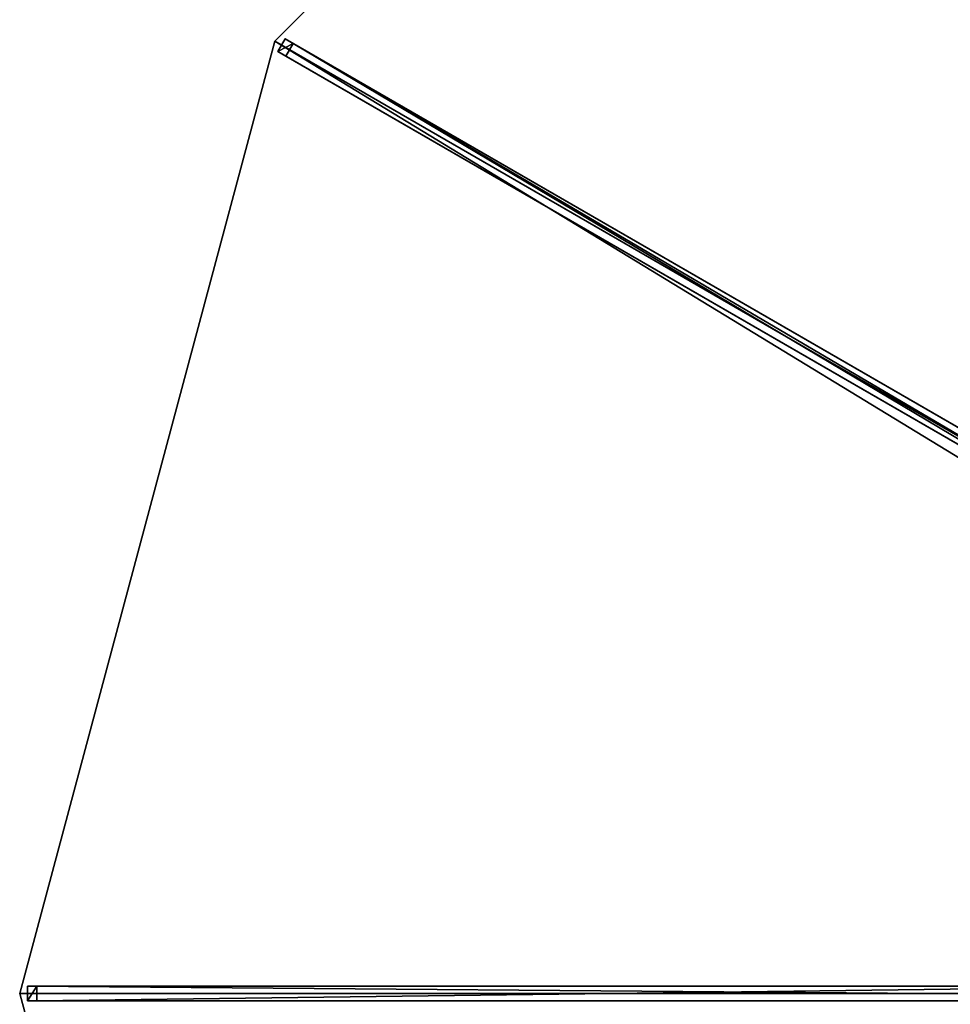
# Model space of a CAD drawing. Units: centimetres. Extents: x -325 to 325, y -325 to 325.
# Drawn here: x -325 to -166, y -2 to 166 of the extents above; entities that cross this region are included whole.
import ezdxf

# ---------------------------------------------------------------- set-up
doc = ezdxf.new("R2010")
doc.units = ezdxf.units.CM
doc.layers.get('0').update_dxf_attribs({"color": 144})

# ---------------------------------------------------------------- blocks, each defined once
blk = doc.blocks.new('Streben. May Parasols_ www.may-online.com')
for p, q in [((-15.06, 8.69, 343.74), (-281.46, 162.5, 242)), ((-279.66, 162.9, 242.03), (-280.91, 160.74, 242.03)), ((-278.3, 162.12, 237.28), (-279.66, 162.9, 242.03)), ((-13.26, 9.1, 343.77), (-279.66, 162.9, 242.03)), ((-279.55, 159.95, 237.28), (-278.3, 162.12, 237.28)), ((-108.51, 64.09, 302.13), (-278.3, 162.12, 237.28)), ((-280.91, 160.74, 242.03), (-279.55, 159.95, 237.28)), ((-14.51, 6.93, 343.77), (-280.91, 160.74, 242.03)), ((-109.76, 61.93, 302.13), (-279.55, 159.95, 237.28)), ((-306.01, 0, 248.28), (-325, 0, 242)), ((-277.53, 0, 257.7), (-325, 0, 242)), ((-323.64, 1.25, 242.03), (-323.64, -1.25, 242.03)), ((-322.07, 1.25, 237.28), (-323.64, 1.25, 242.03)), ((-16.03, 1.25, 343.77), (-323.64, 1.25, 242.03)), ((-322.07, -1.25, 237.28), (-322.07, 1.25, 237.28)), ((-126.02, 1.25, 302.13), (-322.07, 1.25, 237.28)), ((-277.53, 0, 257.7), (-306.01, 0, 248.28)), ((-17.39, 0, 343.74), (-277.53, 0, 257.7)), ((-323.64, -1.25, 242.03), (-322.07, -1.25, 237.28)), ((-16.03, -1.25, 343.77), (-323.64, -1.25, 242.03)), ((-126.02, -1.25, 302.13), (-322.07, -1.25, 237.28))]:
    blk.add_line(p, q)
mesh = blk.add_polyface()
corners = [(-280.91, 160.74, 242.03), (-278.3, 162.12, 237.28), (-279.55, 159.95, 237.28), (-279.66, 162.9, 242.03)]
mesh.append_faces([[corners[k] for k in face] for face in [(0, 1, 2), (1, 0, 3)]], dxfattribs={"vtx0": -1})
mesh = blk.add_polyface()
corners = [(-14.51, 6.93, 343.77), (-279.66, 162.9, 242.03), (-280.91, 160.74, 242.03), (-13.26, 9.1, 343.77)]
mesh.append_faces([[corners[k] for k in face] for face in [(0, 1, 2), (1, 0, 3)]], dxfattribs={"vtx0": -1})
mesh = blk.add_polyface()
corners = [(-279.66, 162.9, 242.03), (-108.51, 64.09, 302.13), (-278.3, 162.12, 237.28), (-13.26, 9.1, 343.77), (-11.9, 8.31, 339.03)]
mesh.append_faces([[corners[k] for k in face] for face in [(0, 1, 2), (1, 3, 4)]], dxfattribs={"vtx0": -1})
mesh.append_faces([[corners[k] for k in face] for face in [(1, 0, 3)]], dxfattribs={"vtx0": -1, "vtx2": -1})
mesh = blk.add_polyface()
corners = [(-278.3, 162.12, 237.28), (-109.76, 61.93, 302.13), (-279.55, 159.95, 237.28), (-108.51, 64.09, 302.13)]
mesh.append_faces([[corners[k] for k in face] for face in [(0, 1, 2), (1, 0, 3)]], dxfattribs={"vtx0": -1})
mesh = blk.add_polyface()
corners = [(-109.76, 61.93, 302.13), (-280.91, 160.74, 242.03), (-279.55, 159.95, 237.28), (-14.51, 6.93, 343.77), (-13.15, 6.15, 339.03)]
mesh.append_faces([[corners[k] for k in face] for face in [(0, 1, 2), (3, 0, 4)]], dxfattribs={"vtx0": -1})
mesh.append_faces([[corners[k] for k in face] for face in [(1, 0, 3)]], dxfattribs={"vtx0": -1, "vtx1": -1})
mesh = blk.add_polyface()
corners = [(-323.64, -1.25, 242.03), (-322.07, 1.25, 237.28), (-322.07, -1.25, 237.28), (-323.64, 1.25, 242.03)]
mesh.append_faces([[corners[k] for k in face] for face in [(0, 1, 2), (1, 0, 3)]], dxfattribs={"vtx0": -1})
mesh = blk.add_polyface()
corners = [(-16.03, -1.25, 343.77), (-323.64, 1.25, 242.03), (-323.64, -1.25, 242.03), (-16.03, 1.25, 343.77)]
mesh.append_faces([[corners[k] for k in face] for face in [(0, 1, 2), (1, 0, 3)]], dxfattribs={"vtx0": -1})
mesh = blk.add_polyface()
corners = [(-323.64, 1.25, 242.03), (-126.02, 1.25, 302.13), (-322.07, 1.25, 237.28), (-16.03, 1.25, 343.77), (-14.46, 1.25, 339.03)]
mesh.append_faces([[corners[k] for k in face] for face in [(0, 1, 2), (1, 3, 4)]], dxfattribs={"vtx0": -1})
mesh.append_faces([[corners[k] for k in face] for face in [(1, 0, 3)]], dxfattribs={"vtx0": -1, "vtx2": -1})
mesh = blk.add_polyface()
corners = [(-126.02, 1.25, 302.13), (-322.07, -1.25, 237.28), (-322.07, 1.25, 237.28), (-126.02, -1.25, 302.13)]
mesh.append_faces([[corners[k] for k in face] for face in [(0, 1, 2), (1, 0, 3)]], dxfattribs={"vtx0": -1})
mesh = blk.add_polyface()
corners = [(-126.02, -1.25, 302.13), (-323.64, -1.25, 242.03), (-322.07, -1.25, 237.28), (-16.03, -1.25, 343.77), (-14.46, -1.25, 339.03)]
mesh.append_faces([[corners[k] for k in face] for face in [(0, 1, 2), (3, 0, 4)]], dxfattribs={"vtx0": -1})
mesh.append_faces([[corners[k] for k in face] for face in [(1, 0, 3)]], dxfattribs={"vtx0": -1, "vtx1": -1})
blk = doc.blocks.new('Membrane. May Parasols_ www.may-online.com')
for p, q in [((-162.5, 281.46, 242), (-281.46, 162.5, 242)), ((-162.5, 281.46, 241.99), (-281.46, 162.5, 241.99)), ((-281.46, 162.5, 242), (-325, 0, 242)), ((-281.46, 162.5, 241.99), (-325, 0, 241.99)), ((-281.46, 162.5, 242), (-12.56, 7.25, 344.7)), ((-281.46, 162.5, 241.99), (-12.56, 7.25, 344.69)), ((-281.46, 162.5, 242), (-281.46, 162.5, 241.99)), ((-325, 0, 242), (-14.5, 0, 344.7)), ((-325, 0, 242), (-281.46, -162.5, 242)), ((-325, 0, 242), (-325, 0, 241.99)), ((-325, 0, 241.99), (-14.5, 0, 344.69)), ((-325, 0, 241.99), (-281.46, -162.5, 241.99))]:
    blk.add_line(p, q)
mesh = blk.add_polyface()
corners = [(-12.56, 7.25, 344.7), (-162.5, 281.46, 242), (-281.46, 162.5, 242), (-7.25, 12.56, 344.7)]
mesh.append_faces([[corners[k] for k in face] for face in [(0, 1, 2), (1, 0, 3)]], dxfattribs={"vtx0": -1})
mesh = blk.add_polyface()
corners = [(-162.5, 281.46, 241.99), (-12.56, 7.25, 344.69), (-281.46, 162.5, 241.99), (-7.25, 12.55, 344.69)]
mesh.append_faces([[corners[k] for k in face] for face in [(0, 1, 2), (1, 0, 3)]], dxfattribs={"vtx0": -1})
mesh = blk.add_polyface()
corners = [(-281.46, 162.5, 242), (-162.5, 281.46, 241.99), (-281.46, 162.5, 241.99), (-162.5, 281.46, 242)]
mesh.append_faces([[corners[k] for k in face] for face in [(0, 1, 2), (1, 0, 3)]], dxfattribs={"vtx0": -1})
mesh = blk.add_polyface()
corners = [(-14.5, 0, 344.7), (-281.46, 162.5, 242), (-325, 0, 242), (-12.56, 7.25, 344.7)]
mesh.append_faces([[corners[k] for k in face] for face in [(0, 1, 2), (1, 0, 3)]], dxfattribs={"vtx0": -1})
mesh = blk.add_polyface()
corners = [(-281.46, 162.5, 241.99), (-14.5, 0, 344.69), (-325, 0, 241.99), (-12.56, 7.25, 344.69)]
mesh.append_faces([[corners[k] for k in face] for face in [(0, 1, 2), (1, 0, 3)]], dxfattribs={"vtx0": -1})
mesh = blk.add_polyface()
corners = [(-325, 0, 242), (-281.46, 162.5, 241.99), (-325, 0, 241.99), (-281.46, 162.5, 242)]
mesh.append_faces([[corners[k] for k in face] for face in [(0, 1, 2), (1, 0, 3)]], dxfattribs={"vtx0": -1})
mesh = blk.add_polyface()
corners = [(-12.56, 7.25, 344.69), (-281.46, 162.5, 242), (-281.46, 162.5, 241.99), (-12.56, 7.25, 344.7)]
mesh.append_faces([[corners[k] for k in face] for face in [(0, 1, 2), (1, 0, 3)]], dxfattribs={"vtx0": -1})
mesh = blk.add_polyface()
corners = [(-14.5, 0, 344.69), (-325, 0, 242), (-325, 0, 241.99), (-14.5, 0, 344.7)]
mesh.append_faces([[corners[k] for k in face] for face in [(0, 1, 2), (1, 0, 3)]], dxfattribs={"vtx0": -1})
mesh = blk.add_polyface()
corners = [(-281.46, -162.5, 242), (-14.5, 0, 344.7), (-325, 0, 242), (-12.56, -7.25, 344.7)]
mesh.append_faces([[corners[k] for k in face] for face in [(0, 1, 2), (1, 0, 3)]], dxfattribs={"vtx0": -1})
mesh = blk.add_polyface()
corners = [(-325, 0, 242), (-281.46, -162.5, 241.99), (-281.46, -162.5, 242), (-325, 0, 241.99)]
mesh.append_faces([[corners[k] for k in face] for face in [(0, 1, 2), (1, 0, 3)]], dxfattribs={"vtx0": -1})
mesh = blk.add_polyface()
corners = [(-14.5, 0, 344.69), (-281.46, -162.5, 241.99), (-325, 0, 241.99), (-12.55, -7.25, 344.69)]
mesh.append_faces([[corners[k] for k in face] for face in [(0, 1, 2), (1, 0, 3)]], dxfattribs={"vtx0": -1})
blk = doc.blocks.new('ALBATROS_round_AG6500')
at = {"color": 7}
for name in ['Streben. May Parasols_ www.may-online.com', 'Membrane. May Parasols_ www.may-online.com']:
    blk.add_blockref(name, (0, 0), dxfattribs=at)

msp = doc.modelspace()

# ---------------------------------------------------------------- block references
msp.add_blockref('ALBATROS_round_AG6500', (0, 0))

doc.saveas('drawing.dxf')
